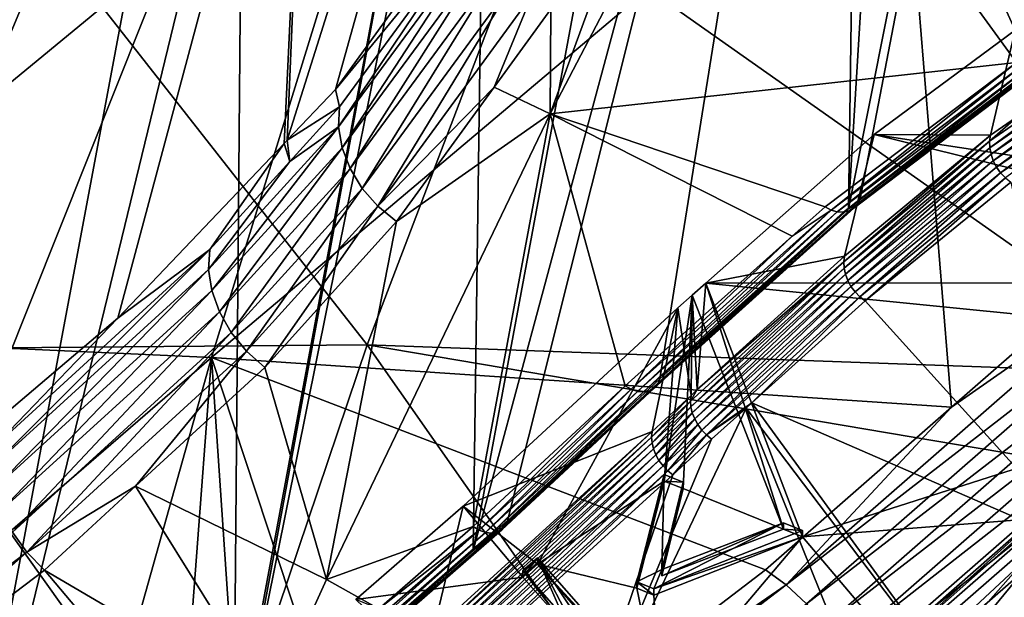
# Model space of a CAD drawing. Units: metres. Extents: x -0.072 to 0.112, y -0.225 to 0.002.
# Drawn here: x 0.012 to 0.02, y -0.139 to -0.134 of the extents above; entities that cross this region are included whole.
import ezdxf

# ---------------------------------------------------------------- set-up
doc = ezdxf.new("R2010")
doc.units = ezdxf.units.M
doc.layers.add('Object_3', color=8, linetype='CONTINUOUS')
doc.layers.add('Object_4', color=8, linetype='CONTINUOUS')

msp = doc.modelspace()

# ---------------------------------------------------------------- linework, layer by layer
at = {"layer": 'Object_3'}
for points in [[(0.01919, -0.135527, 0.089545), (0.021494, -0.123542, 0.101477), (0.019091, -0.135616, 0.089705)], [(0.021494, -0.123542, 0.101477), (0.019711, -0.125399, 0.103361), (0.019091, -0.135616, 0.089705)], [(0.020846, -0.134272, 0.086889), (0.021494, -0.123542, 0.101477), (0.01919, -0.135527, 0.089545)], [(0.019091, -0.135616, 0.089705), (0.019711, -0.125399, 0.103361), (0.019226, -0.125943, 0.103977)], [(0.015819, -0.138595, 0.094719), (0.016117, -0.138336, 0.094349), (0.019226, -0.125943, 0.103977)], [(0.019226, -0.125943, 0.103977), (0.017893, -0.127437, 0.105669), (0.015819, -0.138595, 0.094719)], [(0.017446, -0.137097, 0.092374), (0.019226, -0.125943, 0.103977), (0.016117, -0.138336, 0.094349)], [(0.019091, -0.135616, 0.089705), (0.019226, -0.125943, 0.103977), (0.017446, -0.137097, 0.092374)], [(0.016748, -0.126931, 0.09548), (0.014618, -0.134574, 0.092557), (0.014197, -0.135017, 0.093225)], [(0.016748, -0.126931, 0.09548), (0.014197, -0.135017, 0.093225), (0.014396, -0.130321, 0.100606)], [(0.016002, -0.132662, 0.089471), (0.014618, -0.134574, 0.092557), (0.016748, -0.126931, 0.09548)], [(0.015819, -0.138595, 0.094719), (0.017893, -0.127437, 0.105669), (0.015943, -0.129526, 0.108111)], [(0.015819, -0.138595, 0.094719), (0.015943, -0.129526, 0.108111), (0.013755, -0.1404, 0.097289)], [(0.013755, -0.1404, 0.097289), (0.015943, -0.129526, 0.108111), (0.015715, -0.12977, 0.108396)], [(0.013755, -0.1404, 0.097289), (0.015715, -0.12977, 0.108396), (0.013733, -0.140416, 0.09731)], [(0.013733, -0.140416, 0.09731), (0.015715, -0.12977, 0.108396), (0.013807, -0.131535, 0.110385)], [(0.011482, -0.137621, 0.09703), (0.010922, -0.133641, 0.105059), (0.014396, -0.130321, 0.100606)], [(0.011482, -0.137621, 0.09703), (0.014396, -0.130321, 0.100606), (0.012723, -0.13657, 0.095568)], [(0.014396, -0.130321, 0.100606), (0.01417, -0.135046, 0.093268), (0.012723, -0.13657, 0.095568)], [(0.014396, -0.130321, 0.100606), (0.014197, -0.135017, 0.093225), (0.01417, -0.135046, 0.093268)], [(0.016491, -0.134786, 0.089935), (0.01752, -0.131968, 0.085669), (0.018325, -0.131272, 0.084045)], [(0.018325, -0.131272, 0.084045), (0.020555, -0.134339, 0.086669), (0.016491, -0.134786, 0.089935)], [(0.020857, -0.134171, 0.086248), (0.020555, -0.134339, 0.086669), (0.018325, -0.131272, 0.084045)], [(0.021567, -0.132832, 0.083904), (0.020857, -0.134171, 0.086248), (0.018325, -0.131272, 0.084045)], [(0.013733, -0.140416, 0.09731), (0.013807, -0.131535, 0.110385), (0.011176, -0.142363, 0.099763)], [(0.011176, -0.142363, 0.099763), (0.013807, -0.131535, 0.110385), (0.013082, -0.132205, 0.111142)], [(0.01513, -0.131757, 0.11819), (0.01073, -0.131819, 0.116909), (0.00912, -0.136712, 0.122818)], [(0.00912, -0.136712, 0.122818), (0.013538, -0.136913, 0.12387), (0.01513, -0.131757, 0.11819)], [(0.01513, -0.131757, 0.11819), (0.013538, -0.136913, 0.12387), (0.01954, -0.131842, 0.119343)], [(0.013538, -0.136913, 0.12387), (0.019988, -0.137345, 0.125282), (0.01954, -0.131842, 0.119343)], [(0.01954, -0.131842, 0.119343), (0.019988, -0.137345, 0.125282), (0.02145, -0.136067, 0.124198)], [(0.01954, -0.131842, 0.119343), (0.02145, -0.136067, 0.124198), (0.023962, -0.132093, 0.120352)], [(0.016491, -0.134786, 0.089935), (0.016494, -0.133875, 0.088872), (0.01752, -0.131968, 0.085669)], [(0.010375, -0.134244, 0.113688), (0.013145, -0.132089, 0.111319), (0.013201, -0.132057, 0.111409)], [(0.010375, -0.134244, 0.113688), (0.013201, -0.132057, 0.111409), (0.010439, -0.134242, 0.113781)], [(0.010439, -0.134242, 0.113781), (0.013201, -0.132057, 0.111409), (0.013271, -0.132046, 0.111495)], [(0.010439, -0.134242, 0.113781), (0.013271, -0.132046, 0.111495), (0.011753, -0.133298, 0.112862)], [(0.010288, -0.134312, 0.113493), (0.013082, -0.132205, 0.111142), (0.013105, -0.132139, 0.111228)], [(0.010288, -0.134312, 0.113493), (0.013105, -0.132139, 0.111228), (0.010324, -0.134268, 0.11359)], [(0.010324, -0.134268, 0.11359), (0.013105, -0.132139, 0.111228), (0.013145, -0.132089, 0.111319)], [(0.010324, -0.134268, 0.11359), (0.013145, -0.132089, 0.111319), (0.010375, -0.134244, 0.113688)], [(0.011176, -0.142363, 0.099763), (0.013082, -0.132205, 0.111142), (0.010268, -0.134375, 0.113401)], [(0.010268, -0.134375, 0.113401), (0.013082, -0.132205, 0.111142), (0.010288, -0.134312, 0.113493)], [(0.015976, -0.132922, 0.089255), (0.014618, -0.134574, 0.092557), (0.016002, -0.132662, 0.089471)], [(0.020536, -0.132894, 0.115164), (0.02211, -0.137061, 0.120106), (0.016343, -0.132995, 0.114124)], [(0.016343, -0.132995, 0.114124), (0.014896, -0.136802, 0.118557), (0.012126, -0.133268, 0.11297)], [(0.014654, -0.134727, 0.092226), (0.014618, -0.134574, 0.092557), (0.015976, -0.132922, 0.089255)], [(0.014645, -0.134901, 0.09211), (0.014654, -0.134727, 0.092226), (0.015976, -0.132922, 0.089255)], [(0.014645, -0.134901, 0.09211), (0.015976, -0.132922, 0.089255), (0.015973, -0.133095, 0.089148)], [(0.016343, -0.132995, 0.114124), (0.02211, -0.137061, 0.120106), (0.014896, -0.136802, 0.118557)], [(0.014676, -0.135083, 0.092009), (0.014645, -0.134901, 0.09211), (0.015973, -0.133095, 0.089148)], [(0.014676, -0.135083, 0.092009), (0.015973, -0.133095, 0.089148), (0.016009, -0.133272, 0.089054)], [(0.010512, -0.134262, 0.113865), (0.011753, -0.133298, 0.112862), (0.012126, -0.133268, 0.11297)], [(0.012126, -0.133268, 0.11297), (0.01064, -0.136835, 0.117557), (0.010512, -0.134262, 0.113865)], [(0.012126, -0.133268, 0.11297), (0.014896, -0.136802, 0.118557), (0.01064, -0.136835, 0.117557)], [(0.014746, -0.135264, 0.09193), (0.014676, -0.135083, 0.092009), (0.016009, -0.133272, 0.089054)], [(0.014746, -0.135264, 0.09193), (0.016009, -0.133272, 0.089054), (0.016083, -0.133446, 0.088976)], [(0.014852, -0.135437, 0.091875), (0.014746, -0.135264, 0.09193), (0.016083, -0.133446, 0.088976)], [(0.014852, -0.135437, 0.091875), (0.016083, -0.133446, 0.088976), (0.016191, -0.133609, 0.088919)], [(0.014989, -0.135593, 0.091847), (0.014852, -0.135437, 0.091875), (0.016191, -0.133609, 0.088919)], [(0.014989, -0.135593, 0.091847), (0.016191, -0.133609, 0.088919), (0.01633, -0.133754, 0.088884)], [(0.016001, -0.134554, 0.089963), (0.014989, -0.135593, 0.091847), (0.01633, -0.133754, 0.088884)], [(0.016001, -0.134554, 0.089963), (0.01633, -0.133754, 0.088884), (0.016494, -0.133875, 0.088872)], [(0.016001, -0.134554, 0.089963), (0.016494, -0.133875, 0.088872), (0.016491, -0.134786, 0.089935)], [(0.01919, -0.135527, 0.089545), (0.020824, -0.134316, 0.086855), (0.020846, -0.134272, 0.086889)], [(0.016491, -0.134786, 0.089935), (0.020555, -0.134339, 0.086669), (0.018886, -0.135597, 0.089325)], [(0.018886, -0.135597, 0.089325), (0.020555, -0.134339, 0.086669), (0.018938, -0.135626, 0.089341)], [(0.018938, -0.135626, 0.089341), (0.020555, -0.134339, 0.086669), (0.020604, -0.134367, 0.086689)], [(0.018938, -0.135626, 0.089341), (0.020604, -0.134367, 0.086689), (0.018992, -0.135643, 0.089366)], [(0.018992, -0.135643, 0.089366), (0.020604, -0.134367, 0.086689), (0.020655, -0.134382, 0.086715)], [(0.019095, -0.135634, 0.089433), (0.020705, -0.134385, 0.086747), (0.020751, -0.134374, 0.086782)], [(0.019095, -0.135634, 0.089433), (0.020751, -0.134374, 0.086782), (0.019137, -0.135609, 0.089471)], [(0.019137, -0.135609, 0.089471), (0.020751, -0.134374, 0.086782), (0.020792, -0.134351, 0.086819)], [(0.019137, -0.135609, 0.089471), (0.020792, -0.134351, 0.086819), (0.019169, -0.135573, 0.089509)], [(0.019169, -0.135573, 0.089509), (0.020792, -0.134351, 0.086819), (0.020824, -0.134316, 0.086855)], [(0.019169, -0.135573, 0.089509), (0.020824, -0.134316, 0.086855), (0.01919, -0.135527, 0.089545)], [(0.018992, -0.135643, 0.089366), (0.020655, -0.134382, 0.086715), (0.019046, -0.135645, 0.089397)], [(0.019046, -0.135645, 0.089397), (0.020655, -0.134382, 0.086715), (0.020705, -0.134385, 0.086747)], [(0.019046, -0.135645, 0.089397), (0.020705, -0.134385, 0.086747), (0.019095, -0.135634, 0.089433)], [(0.014654, -0.134727, 0.092226), (0.014197, -0.135017, 0.093225), (0.014618, -0.134574, 0.092557)], [(0.015151, -0.135727, 0.091847), (0.014989, -0.135593, 0.091847), (0.016001, -0.134554, 0.089963)], [(0.016001, -0.134554, 0.089963), (0.016491, -0.134786, 0.089935), (0.015151, -0.135727, 0.091847)], [(0.01422, -0.135204, 0.092971), (0.014197, -0.135017, 0.093225), (0.014654, -0.134727, 0.092226)], [(0.01422, -0.135204, 0.092971), (0.014654, -0.134727, 0.092226), (0.014645, -0.134901, 0.09211)], [(0.015151, -0.135727, 0.091847), (0.016491, -0.134786, 0.089935), (0.014541, -0.138846, 0.095183)], [(0.016491, -0.134786, 0.089935), (0.015819, -0.138384, 0.094105), (0.014541, -0.138846, 0.095183)], [(0.016491, -0.134786, 0.089935), (0.017142, -0.137158, 0.092143), (0.015819, -0.138384, 0.094105)], [(0.018598, -0.135854, 0.089789), (0.017142, -0.137158, 0.092143), (0.016491, -0.134786, 0.089935)], [(0.016491, -0.134786, 0.089935), (0.018886, -0.135597, 0.089325), (0.018598, -0.135854, 0.089789)], [(0.013512, -0.136144, 0.094045), (0.01422, -0.135204, 0.092971), (0.014645, -0.134901, 0.09211)], [(0.01354, -0.136328, 0.09394), (0.013512, -0.136144, 0.094045), (0.014645, -0.134901, 0.09211)], [(0.01354, -0.136328, 0.09394), (0.014645, -0.134901, 0.09211), (0.014676, -0.135083, 0.092009)], [(0.013524, -0.135971, 0.094169), (0.012723, -0.13657, 0.095568), (0.01417, -0.135046, 0.093268)], [(0.013524, -0.135971, 0.094169), (0.01417, -0.135046, 0.093268), (0.01422, -0.135204, 0.092971)], [(0.01422, -0.135204, 0.092971), (0.01417, -0.135046, 0.093268), (0.014197, -0.135017, 0.093225)], [(0.013607, -0.136513, 0.093858), (0.01354, -0.136328, 0.09394), (0.014676, -0.135083, 0.092009)], [(0.013607, -0.136513, 0.093858), (0.014676, -0.135083, 0.092009), (0.014746, -0.135264, 0.09193)], [(0.013512, -0.136144, 0.094045), (0.013524, -0.135971, 0.094169), (0.01422, -0.135204, 0.092971)], [(0.01371, -0.136693, 0.093805), (0.013607, -0.136513, 0.093858), (0.014746, -0.135264, 0.09193)], [(0.01371, -0.136693, 0.093805), (0.014746, -0.135264, 0.09193), (0.014852, -0.135437, 0.091875)], [(0.013844, -0.136857, 0.093782), (0.01371, -0.136693, 0.093805), (0.014852, -0.135437, 0.091875)], [(0.013844, -0.136857, 0.093782), (0.014852, -0.135437, 0.091875), (0.014989, -0.135593, 0.091847)], [(0.019169, -0.135573, 0.089509), (0.019091, -0.135616, 0.089705), (0.017427, -0.137142, 0.092335)], [(0.019169, -0.135573, 0.089509), (0.017427, -0.137142, 0.092335), (0.019137, -0.135609, 0.089471)], [(0.01919, -0.135527, 0.089545), (0.019091, -0.135616, 0.089705), (0.019169, -0.135573, 0.089509)], [(0.014003, -0.137, 0.093789), (0.013844, -0.136857, 0.093782), (0.014989, -0.135593, 0.091847)], [(0.014003, -0.137, 0.093789), (0.014989, -0.135593, 0.091847), (0.015151, -0.135727, 0.091847)], [(0.018938, -0.135626, 0.089341), (0.01725, -0.137207, 0.092183), (0.017195, -0.137189, 0.092159)], [(0.018938, -0.135626, 0.089341), (0.017195, -0.137189, 0.092159), (0.018598, -0.135854, 0.089789)], [(0.018992, -0.135643, 0.089366), (0.01725, -0.137207, 0.092183), (0.018938, -0.135626, 0.089341)], [(0.018992, -0.135643, 0.089366), (0.017304, -0.137211, 0.092215), (0.01725, -0.137207, 0.092183)], [(0.019046, -0.135645, 0.089397), (0.017304, -0.137211, 0.092215), (0.018992, -0.135643, 0.089366)], [(0.019046, -0.135645, 0.089397), (0.017354, -0.137201, 0.092253), (0.017304, -0.137211, 0.092215)], [(0.019095, -0.135634, 0.089433), (0.017396, -0.137178, 0.092294), (0.017354, -0.137201, 0.092253)], [(0.019095, -0.135634, 0.089433), (0.017354, -0.137201, 0.092253), (0.019046, -0.135645, 0.089397)], [(0.019137, -0.135609, 0.089471), (0.017427, -0.137142, 0.092335), (0.017396, -0.137178, 0.092294)], [(0.019137, -0.135609, 0.089471), (0.017396, -0.137178, 0.092294), (0.019095, -0.135634, 0.089433)], [(0.019091, -0.135616, 0.089705), (0.017446, -0.137097, 0.092374), (0.017427, -0.137142, 0.092335)], [(0.018598, -0.135854, 0.089789), (0.018886, -0.135597, 0.089325), (0.018938, -0.135626, 0.089341)], [(0.015151, -0.135727, 0.091847), (0.014541, -0.138846, 0.095183), (0.014003, -0.137, 0.093789)], [(0.018598, -0.135854, 0.089789), (0.017195, -0.137189, 0.092159), (0.017142, -0.137158, 0.092143)], [(0.011617, -0.137871, 0.09657), (0.01163, -0.137701, 0.096705), (0.013524, -0.135971, 0.094169)], [(0.011617, -0.137871, 0.09657), (0.013524, -0.135971, 0.094169), (0.013512, -0.136144, 0.094045)], [(0.01163, -0.137701, 0.096705), (0.012723, -0.13657, 0.095568), (0.013524, -0.135971, 0.094169)], [(0.019988, -0.137345, 0.125282), (0.021642, -0.136188, 0.1243), (0.02145, -0.136067, 0.124198)], [(0.011642, -0.138056, 0.096458), (0.011617, -0.137871, 0.09657), (0.013512, -0.136144, 0.094045)], [(0.011642, -0.138056, 0.096458), (0.013512, -0.136144, 0.094045), (0.01354, -0.136328, 0.09394)], [(0.019988, -0.137345, 0.125282), (0.018547, -0.138894, 0.126593), (0.021642, -0.136188, 0.1243)], [(0.021827, -0.136347, 0.124352), (0.021642, -0.136188, 0.1243), (0.018547, -0.138894, 0.126593)], [(0.011705, -0.138247, 0.096374), (0.011642, -0.138056, 0.096458), (0.01354, -0.136328, 0.09394)], [(0.011705, -0.138247, 0.096374), (0.01354, -0.136328, 0.09394), (0.013607, -0.136513, 0.093858)], [(0.021827, -0.136347, 0.124352), (0.018547, -0.138894, 0.126593), (0.018723, -0.13906, 0.126651)], [(0.021995, -0.136531, 0.124351), (0.021827, -0.136347, 0.124352), (0.018723, -0.13906, 0.126651)], [(0.011803, -0.138434, 0.096322), (0.011705, -0.138247, 0.096374), (0.013607, -0.136513, 0.093858)], [(0.011803, -0.138434, 0.096322), (0.013607, -0.136513, 0.093858), (0.01371, -0.136693, 0.093805)], [(0.01163, -0.137701, 0.096705), (0.011482, -0.137621, 0.09703), (0.012723, -0.13657, 0.095568)], [(0.021995, -0.136531, 0.124351), (0.018723, -0.13906, 0.126651), (0.018883, -0.139252, 0.126654)], [(0.022133, -0.136731, 0.124298), (0.021995, -0.136531, 0.124351), (0.018883, -0.139252, 0.126654)], [(0.01193, -0.13861, 0.096305), (0.011803, -0.138434, 0.096322), (0.01371, -0.136693, 0.093805)], [(0.01193, -0.13861, 0.096305), (0.01371, -0.136693, 0.093805), (0.013844, -0.136857, 0.093782)], [(0.00912, -0.136712, 0.122818), (0.007544, -0.142091, 0.128304), (0.013538, -0.136913, 0.12387)], [(0.022133, -0.136731, 0.124298), (0.018883, -0.139252, 0.126654), (0.019017, -0.139456, 0.126603)], [(0.022235, -0.136934, 0.124194), (0.022133, -0.136731, 0.124298), (0.019017, -0.139456, 0.126603)], [(0.006391, -0.136992, 0.116469), (0.01064, -0.136835, 0.117557), (0.013521, -0.14088, 0.122779)], [(0.01064, -0.136835, 0.117557), (0.014896, -0.136802, 0.118557), (0.013521, -0.14088, 0.122779)], [(0.012877, -0.138034, 0.095275), (0.01193, -0.13861, 0.096305), (0.013844, -0.136857, 0.093782)], [(0.012877, -0.138034, 0.095275), (0.013844, -0.136857, 0.093782), (0.014003, -0.137, 0.093789)], [(0.014896, -0.136802, 0.118557), (0.017764, -0.140898, 0.123431), (0.013521, -0.14088, 0.122779)], [(0.02211, -0.137061, 0.120106), (0.021216, -0.13787, 0.120842), (0.014896, -0.136802, 0.118557)], [(0.014896, -0.136802, 0.118557), (0.021216, -0.13787, 0.120842), (0.017764, -0.140898, 0.123431)], [(0.007544, -0.142091, 0.128304), (0.011976, -0.142483, 0.12919), (0.013538, -0.136913, 0.12387)], [(0.011976, -0.142483, 0.12919), (0.013112, -0.142578, 0.129422), (0.013538, -0.136913, 0.12387)], [(0.013538, -0.136913, 0.12387), (0.013112, -0.142578, 0.129422), (0.013889, -0.142103, 0.129078)], [(0.013538, -0.136913, 0.12387), (0.013889, -0.142103, 0.129078), (0.015, -0.14134, 0.128508)], [(0.015, -0.14134, 0.128508), (0.018366, -0.138762, 0.126485), (0.013538, -0.136913, 0.12387)], [(0.013538, -0.136913, 0.12387), (0.018366, -0.138762, 0.126485), (0.019988, -0.137345, 0.125282)], [(0.022235, -0.136934, 0.124194), (0.019017, -0.139456, 0.126603), (0.019115, -0.13966, 0.1265)], [(0.022293, -0.137127, 0.124047), (0.022235, -0.136934, 0.124194), (0.019115, -0.13966, 0.1265)], [(0.006391, -0.136992, 0.116469), (0.013521, -0.14088, 0.122779), (0.00495, -0.140661, 0.120962)], [(0.014003, -0.137, 0.093789), (0.014541, -0.138846, 0.095183), (0.012877, -0.138034, 0.095275)], [(0.016117, -0.138336, 0.094349), (0.017427, -0.137142, 0.092335), (0.017446, -0.137097, 0.092374)], [(0.015819, -0.138384, 0.094105), (0.017142, -0.137158, 0.092143), (0.015871, -0.138417, 0.094121)], [(0.015871, -0.138417, 0.094121), (0.017142, -0.137158, 0.092143), (0.017195, -0.137189, 0.092159)], [(0.015871, -0.138417, 0.094121), (0.017195, -0.137189, 0.092159), (0.015925, -0.138437, 0.094147)], [(0.015925, -0.138437, 0.094147), (0.017195, -0.137189, 0.092159), (0.01725, -0.137207, 0.092183)], [(0.015925, -0.138437, 0.094147), (0.01725, -0.137207, 0.092183), (0.015979, -0.138443, 0.09418)], [(0.015979, -0.138443, 0.09418), (0.01725, -0.137207, 0.092183), (0.017304, -0.137211, 0.092215)], [(0.016027, -0.138435, 0.09422), (0.017304, -0.137211, 0.092215), (0.017354, -0.137201, 0.092253)], [(0.016027, -0.138435, 0.09422), (0.017354, -0.137201, 0.092253), (0.016068, -0.138413, 0.094263)], [(0.016068, -0.138413, 0.094263), (0.017354, -0.137201, 0.092253), (0.017396, -0.137178, 0.092294)], [(0.016068, -0.138413, 0.094263), (0.017396, -0.137178, 0.092294), (0.016098, -0.138379, 0.094307)], [(0.016098, -0.138379, 0.094307), (0.017396, -0.137178, 0.092294), (0.017427, -0.137142, 0.092335)], [(0.016098, -0.138379, 0.094307), (0.017427, -0.137142, 0.092335), (0.016117, -0.138336, 0.094349)], [(0.022293, -0.137127, 0.124047), (0.019115, -0.13966, 0.1265), (0.019174, -0.139851, 0.126351)], [(0.019174, -0.139851, 0.126351), (0.019187, -0.140019, 0.126167), (0.022293, -0.137127, 0.124047)], [(0.022293, -0.137127, 0.124047), (0.019187, -0.140019, 0.126167), (0.021886, -0.137663, 0.124174)], [(0.015979, -0.138443, 0.09418), (0.017304, -0.137211, 0.092215), (0.016027, -0.138435, 0.09422)], [(0.018366, -0.138762, 0.126485), (0.018547, -0.138894, 0.126593), (0.019988, -0.137345, 0.125282)], [(0.020602, -0.140321, 0.123037), (0.021886, -0.137663, 0.124174), (0.019187, -0.140019, 0.126167)], [(0.017818, -0.140937, 0.123465), (0.017764, -0.140898, 0.123431), (0.021216, -0.13787, 0.120842)], [(0.021216, -0.13787, 0.120842), (0.02128, -0.137909, 0.120877), (0.017818, -0.140937, 0.123465)], [(0.022289, -0.138688, 0.121357), (0.017818, -0.140937, 0.123465), (0.02128, -0.137909, 0.120877)], [(0.012082, -0.138765, 0.096324), (0.01193, -0.13861, 0.096305), (0.012877, -0.138034, 0.095275)], [(0.012877, -0.138034, 0.095275), (0.014053, -0.139922, 0.096305), (0.012082, -0.138765, 0.096324)], [(0.012877, -0.138034, 0.095275), (0.014541, -0.138846, 0.095183), (0.014053, -0.139922, 0.096305)], [(0.016098, -0.138379, 0.094307), (0.015819, -0.138595, 0.094719), (0.013738, -0.14044, 0.097244)], [(0.016098, -0.138379, 0.094307), (0.013738, -0.14044, 0.097244), (0.016068, -0.138413, 0.094263)], [(0.014541, -0.138846, 0.095183), (0.015819, -0.138384, 0.094105), (0.014995, -0.139102, 0.095132)], [(0.014995, -0.139102, 0.095132), (0.015819, -0.138384, 0.094105), (0.015871, -0.138417, 0.094121)], [(0.016117, -0.138336, 0.094349), (0.015819, -0.138595, 0.094719), (0.016098, -0.138379, 0.094307)], [(0.009702, -0.140296, 0.098536), (0.011803, -0.138434, 0.096322), (0.01193, -0.13861, 0.096305)], [(0.015871, -0.138417, 0.094121), (0.013578, -0.14048, 0.097068), (0.013527, -0.140457, 0.097039)], [(0.015871, -0.138417, 0.094121), (0.013527, -0.140457, 0.097039), (0.014995, -0.139102, 0.095132)], [(0.015925, -0.138437, 0.094147), (0.013578, -0.14048, 0.097068), (0.015871, -0.138417, 0.094121)], [(0.015925, -0.138437, 0.094147), (0.013627, -0.140491, 0.097105), (0.013578, -0.14048, 0.097068)], [(0.015979, -0.138443, 0.09418), (0.013627, -0.140491, 0.097105), (0.015925, -0.138437, 0.094147)], [(0.015979, -0.138443, 0.09418), (0.013672, -0.140487, 0.097149), (0.013627, -0.140491, 0.097105)], [(0.016027, -0.138435, 0.09422), (0.01371, -0.14047, 0.097196), (0.013672, -0.140487, 0.097149)], [(0.016027, -0.138435, 0.09422), (0.013672, -0.140487, 0.097149), (0.015979, -0.138443, 0.09418)], [(0.016068, -0.138413, 0.094263), (0.013738, -0.14044, 0.097244), (0.01371, -0.14047, 0.097196)], [(0.016068, -0.138413, 0.094263), (0.01371, -0.14047, 0.097196), (0.016027, -0.138435, 0.09422)], [(0.009843, -0.140463, 0.098564), (0.009702, -0.140296, 0.098536), (0.01193, -0.13861, 0.096305)], [(0.009843, -0.140463, 0.098564), (0.01193, -0.13861, 0.096305), (0.012082, -0.138765, 0.096324)], [(0.015819, -0.138595, 0.094719), (0.013755, -0.1404, 0.097289), (0.013738, -0.14044, 0.097244)], [(0.020437, -0.140333, 0.122802), (0.017818, -0.140937, 0.123465), (0.022289, -0.138688, 0.121357)], [(0.020437, -0.140333, 0.122802), (0.022289, -0.138688, 0.121357), (0.020471, -0.140355, 0.122822)], [(0.012082, -0.138765, 0.096324), (0.013478, -0.140422, 0.097021), (0.009843, -0.140463, 0.098564)], [(0.012082, -0.138765, 0.096324), (0.014053, -0.139922, 0.096305), (0.013478, -0.140422, 0.097021)], [(0.015, -0.14134, 0.128508), (0.018547, -0.138894, 0.126593), (0.018366, -0.138762, 0.126485)], [(0.014541, -0.138846, 0.095183), (0.014995, -0.139102, 0.095132), (0.014053, -0.139922, 0.096305)], [(0.015164, -0.141486, 0.128625), (0.018547, -0.138894, 0.126593), (0.015, -0.14134, 0.128508)], [(0.015164, -0.141486, 0.128625), (0.018723, -0.13906, 0.126651), (0.018547, -0.138894, 0.126593)]]:
    msp.add_3dface(points, dxfattribs=at)
at = {"layer": 'Object_4'}
for points in [[(0.019314, -0.134968, 0.090838), (0.025092, -0.135849, 0.09251), (0.020543, -0.134058, 0.088851)], [(0.020327, -0.134974, 0.088166), (0.019314, -0.134968, 0.090838), (0.020543, -0.134058, 0.088851)], [(0.020327, -0.134974, 0.088166), (0.020543, -0.134058, 0.088851), (0.020575, -0.134802, 0.087795)], [(0.020575, -0.134802, 0.087795), (0.021606, -0.134136, 0.086207), (0.020319, -0.135027, 0.088135)], [(0.021606, -0.134136, 0.086207), (0.020321, -0.135083, 0.088109), (0.020319, -0.135027, 0.088135)], [(0.021606, -0.134136, 0.086207), (0.021605, -0.134195, 0.086181), (0.020321, -0.135083, 0.088109)], [(0.021605, -0.134195, 0.086181), (0.020332, -0.13514, 0.088088), (0.020321, -0.135083, 0.088109)], [(0.021605, -0.134195, 0.086181), (0.021614, -0.134256, 0.086162), (0.020332, -0.13514, 0.088088)], [(0.021614, -0.134256, 0.086162), (0.020351, -0.135196, 0.088073), (0.020332, -0.13514, 0.088088)], [(0.021614, -0.134256, 0.086162), (0.021633, -0.134316, 0.086149), (0.020351, -0.135196, 0.088073)], [(0.021633, -0.134316, 0.086149), (0.02038, -0.135251, 0.088065), (0.020351, -0.135196, 0.088073)], [(0.021633, -0.134316, 0.086149), (0.021661, -0.134374, 0.086143), (0.02038, -0.135251, 0.088065)], [(0.021661, -0.134374, 0.086143), (0.020415, -0.135301, 0.088063), (0.02038, -0.135251, 0.088065)], [(0.021661, -0.134374, 0.086143), (0.021697, -0.134428, 0.086146), (0.020415, -0.135301, 0.088063)], [(0.021697, -0.134428, 0.086146), (0.020458, -0.135345, 0.088069), (0.020415, -0.135301, 0.088063)], [(0.020575, -0.134802, 0.087795), (0.020319, -0.135027, 0.088135), (0.020327, -0.134974, 0.088166)], [(0.017847, -0.136264, 0.093214), (0.024545, -0.136262, 0.093215), (0.019314, -0.134968, 0.090838)], [(0.019054, -0.136028, 0.090208), (0.017847, -0.136264, 0.093214), (0.019314, -0.134968, 0.090838)], [(0.020327, -0.134974, 0.088166), (0.020319, -0.135027, 0.088135), (0.019048, -0.136079, 0.090176)], [(0.020327, -0.134974, 0.088166), (0.019048, -0.136079, 0.090176), (0.019054, -0.136028, 0.090208)], [(0.019054, -0.136028, 0.090208), (0.019314, -0.134968, 0.090838), (0.020327, -0.134974, 0.088166)], [(0.019314, -0.134968, 0.090838), (0.024545, -0.136262, 0.093215), (0.025092, -0.135849, 0.09251)], [(0.020319, -0.135027, 0.088135), (0.019051, -0.136132, 0.090149), (0.019048, -0.136079, 0.090176)], [(0.020319, -0.135027, 0.088135), (0.020321, -0.135083, 0.088109), (0.019051, -0.136132, 0.090149)], [(0.020321, -0.135083, 0.088109), (0.019063, -0.136186, 0.090127), (0.019051, -0.136132, 0.090149)], [(0.020321, -0.135083, 0.088109), (0.020332, -0.13514, 0.088088), (0.019063, -0.136186, 0.090127)], [(0.020332, -0.13514, 0.088088), (0.019083, -0.13624, 0.090111), (0.019063, -0.136186, 0.090127)], [(0.020332, -0.13514, 0.088088), (0.020351, -0.135196, 0.088073), (0.019083, -0.13624, 0.090111)], [(0.020351, -0.135196, 0.088073), (0.019111, -0.136292, 0.0901), (0.019083, -0.13624, 0.090111)], [(0.020351, -0.135196, 0.088073), (0.02038, -0.135251, 0.088065), (0.019111, -0.136292, 0.0901)], [(0.02038, -0.135251, 0.088065), (0.019147, -0.13634, 0.090096), (0.019111, -0.136292, 0.0901)], [(0.02038, -0.135251, 0.088065), (0.020415, -0.135301, 0.088063), (0.019147, -0.13634, 0.090096)], [(0.020415, -0.135301, 0.088063), (0.019188, -0.136382, 0.090098), (0.019147, -0.13634, 0.090096)], [(0.020415, -0.135301, 0.088063), (0.020458, -0.135345, 0.088069), (0.019188, -0.136382, 0.090098)], [(0.020458, -0.135345, 0.088069), (0.019235, -0.136419, 0.090107), (0.019188, -0.136382, 0.090098)], [(0.020458, -0.135345, 0.088069), (0.020505, -0.135383, 0.08808), (0.019235, -0.136419, 0.090107)], [(0.020505, -0.135383, 0.08808), (0.021199, -0.138592, 0.091683), (0.019235, -0.136419, 0.090107)], [(0.017772, -0.137192, 0.092247), (0.019048, -0.136079, 0.090176), (0.017712, -0.137291, 0.092302)], [(0.019048, -0.136079, 0.090176), (0.017716, -0.137342, 0.092273), (0.017712, -0.137291, 0.092302)], [(0.019048, -0.136079, 0.090176), (0.019051, -0.136132, 0.090149), (0.017716, -0.137342, 0.092273)], [(0.017772, -0.137192, 0.092247), (0.017847, -0.136264, 0.093214), (0.019054, -0.136028, 0.090208)], [(0.019054, -0.136028, 0.090208), (0.019048, -0.136079, 0.090176), (0.017772, -0.137192, 0.092247)], [(0.019051, -0.136132, 0.090149), (0.017728, -0.137394, 0.09225), (0.017716, -0.137342, 0.092273)], [(0.019051, -0.136132, 0.090149), (0.019063, -0.136186, 0.090127), (0.017728, -0.137394, 0.09225)], [(0.019063, -0.136186, 0.090127), (0.017749, -0.137446, 0.092231), (0.017728, -0.137394, 0.09225)], [(0.017728, -0.136369, 0.093407), (0.018524, -0.138409, 0.09658), (0.017847, -0.136264, 0.093214)], [(0.017772, -0.137192, 0.092247), (0.017728, -0.136369, 0.093407), (0.017847, -0.136264, 0.093214)], [(0.019063, -0.136186, 0.090127), (0.019083, -0.13624, 0.090111), (0.017749, -0.137446, 0.092231)], [(0.019083, -0.13624, 0.090111), (0.017777, -0.137497, 0.092219), (0.017749, -0.137446, 0.092231)], [(0.019083, -0.13624, 0.090111), (0.019111, -0.136292, 0.0901), (0.017777, -0.137497, 0.092219)], [(0.017847, -0.136264, 0.093214), (0.02376, -0.136854, 0.094228), (0.024545, -0.136262, 0.093215)], [(0.017847, -0.136264, 0.093214), (0.018524, -0.138409, 0.09658), (0.01869, -0.138476, 0.096675)], [(0.01869, -0.138476, 0.096675), (0.02376, -0.136854, 0.094228), (0.017847, -0.136264, 0.093214)], [(0.019111, -0.136292, 0.0901), (0.017811, -0.137544, 0.092214), (0.017777, -0.137497, 0.092219)], [(0.019111, -0.136292, 0.0901), (0.019147, -0.13634, 0.090096), (0.017811, -0.137544, 0.092214)], [(0.019147, -0.13634, 0.090096), (0.017852, -0.137586, 0.092214), (0.017811, -0.137544, 0.092214)], [(0.019147, -0.13634, 0.090096), (0.019188, -0.136382, 0.090098), (0.017852, -0.137586, 0.092214)], [(0.017603, -0.13648, 0.093609), (0.017484, -0.13799, 0.095978), (0.017728, -0.136369, 0.093407)], [(0.017484, -0.13799, 0.095978), (0.017649, -0.138055, 0.096074), (0.017728, -0.136369, 0.093407)], [(0.017717, -0.137242, 0.092334), (0.017603, -0.13648, 0.093609), (0.017728, -0.136369, 0.093407)], [(0.017728, -0.136369, 0.093407), (0.017649, -0.138055, 0.096074), (0.018524, -0.138409, 0.09658)], [(0.017717, -0.137242, 0.092334), (0.017728, -0.136369, 0.093407), (0.017772, -0.137192, 0.092247)], [(0.019188, -0.136382, 0.090098), (0.018247, -0.137308, 0.091668), (0.017852, -0.137586, 0.092214)], [(0.019188, -0.136382, 0.090098), (0.019235, -0.136419, 0.090107), (0.018247, -0.137308, 0.091668)], [(0.019235, -0.136419, 0.090107), (0.021199, -0.138592, 0.091683), (0.018247, -0.137308, 0.091668)], [(0.01573, -0.138207, 0.096292), (0.016378, -0.138714, 0.097006), (0.017603, -0.13648, 0.093609)], [(0.017379, -0.137556, 0.092852), (0.01573, -0.138207, 0.096292), (0.017603, -0.13648, 0.093609)], [(0.017603, -0.13648, 0.093609), (0.016378, -0.138714, 0.097006), (0.017484, -0.13799, 0.095978)], [(0.017379, -0.137556, 0.092852), (0.017603, -0.13648, 0.093609), (0.017717, -0.137242, 0.092334)], [(0.01869, -0.138476, 0.096675), (0.022242, -0.138197, 0.096278), (0.02376, -0.136854, 0.094228)], [(0.017772, -0.137192, 0.092247), (0.017712, -0.137291, 0.092302), (0.017717, -0.137242, 0.092334)], [(0.017717, -0.137242, 0.092334), (0.017712, -0.137291, 0.092302), (0.017374, -0.137605, 0.092819)], [(0.017717, -0.137242, 0.092334), (0.017374, -0.137605, 0.092819), (0.017379, -0.137556, 0.092852)], [(0.017712, -0.137291, 0.092302), (0.017378, -0.137656, 0.092791), (0.017374, -0.137605, 0.092819)], [(0.017712, -0.137291, 0.092302), (0.017716, -0.137342, 0.092273), (0.017378, -0.137656, 0.092791)], [(0.018198, -0.137352, 0.091746), (0.019651, -0.14096, 0.094916), (0.016617, -0.140683, 0.095891)], [(0.018198, -0.137352, 0.091746), (0.016617, -0.140683, 0.095891), (0.017897, -0.137623, 0.092222)], [(0.017716, -0.137342, 0.092273), (0.01739, -0.137708, 0.092767), (0.017378, -0.137656, 0.092791)], [(0.017716, -0.137342, 0.092273), (0.017728, -0.137394, 0.09225), (0.01739, -0.137708, 0.092767)], [(0.017852, -0.137586, 0.092214), (0.018247, -0.137308, 0.091668), (0.018198, -0.137352, 0.091746)], [(0.018198, -0.137352, 0.091746), (0.017897, -0.137623, 0.092222), (0.017852, -0.137586, 0.092214)], [(0.018247, -0.137308, 0.091668), (0.020396, -0.140257, 0.093871), (0.018198, -0.137352, 0.091746)], [(0.020396, -0.140257, 0.093871), (0.019651, -0.14096, 0.094916), (0.018198, -0.137352, 0.091746)], [(0.018247, -0.137308, 0.091668), (0.021199, -0.138592, 0.091683), (0.020396, -0.140257, 0.093871)], [(0.017728, -0.137394, 0.09225), (0.017411, -0.13776, 0.092748), (0.01739, -0.137708, 0.092767)], [(0.017728, -0.137394, 0.09225), (0.017749, -0.137446, 0.092231), (0.017411, -0.13776, 0.092748)], [(0.017749, -0.137446, 0.092231), (0.017438, -0.13781, 0.092736), (0.017411, -0.13776, 0.092748)], [(0.017749, -0.137446, 0.092231), (0.017777, -0.137497, 0.092219), (0.017438, -0.13781, 0.092736)], [(0.017777, -0.137497, 0.092219), (0.017473, -0.137857, 0.09273), (0.017438, -0.13781, 0.092736)], [(0.017777, -0.137497, 0.092219), (0.017811, -0.137544, 0.092214), (0.017473, -0.137857, 0.09273)], [(0.017811, -0.137544, 0.092214), (0.017514, -0.137899, 0.09273), (0.017473, -0.137857, 0.09273)], [(0.017811, -0.137544, 0.092214), (0.017852, -0.137586, 0.092214), (0.017514, -0.137899, 0.09273)], [(0.018652, -0.141154, 0.120385), (0.018638, -0.140189, 0.122847), (0.021634, -0.137536, 0.120552)], [(0.018871, -0.140668, 0.123183), (0.021634, -0.137536, 0.120552), (0.018638, -0.140189, 0.122847)], [(0.021665, -0.138433, 0.117743), (0.018652, -0.141154, 0.120385), (0.021634, -0.137536, 0.120552)], [(0.021622, -0.138259, 0.121105), (0.021634, -0.137536, 0.120552), (0.018871, -0.140668, 0.123183)], [(0.017379, -0.137556, 0.092852), (0.017374, -0.137605, 0.092819), (0.015467, -0.139345, 0.095489)], [(0.017379, -0.137556, 0.092852), (0.015467, -0.139345, 0.095489), (0.015471, -0.139299, 0.095525)], [(0.017374, -0.137605, 0.092819), (0.015471, -0.139395, 0.095458), (0.015467, -0.139345, 0.095489)], [(0.015471, -0.139299, 0.095525), (0.01573, -0.138207, 0.096292), (0.017379, -0.137556, 0.092852)], [(0.017374, -0.137605, 0.092819), (0.017378, -0.137656, 0.092791), (0.015471, -0.139395, 0.095458)], [(0.017897, -0.137623, 0.092222), (0.016617, -0.140683, 0.095891), (0.017559, -0.137936, 0.092738)], [(0.017852, -0.137586, 0.092214), (0.017559, -0.137936, 0.092738), (0.017514, -0.137899, 0.09273)], [(0.017852, -0.137586, 0.092214), (0.017897, -0.137623, 0.092222), (0.017559, -0.137936, 0.092738)], [(0.022704, -0.138685, 0.120926), (0.023587, -0.137637, 0.120004), (0.019026, -0.141647, 0.123515)], [(0.023587, -0.137637, 0.120004), (0.02132, -0.139422, 0.121635), (0.019026, -0.141647, 0.123515)], [(0.017378, -0.137656, 0.092791), (0.015483, -0.139446, 0.095433), (0.015471, -0.139395, 0.095458)], [(0.017378, -0.137656, 0.092791), (0.01739, -0.137708, 0.092767), (0.015483, -0.139446, 0.095433)], [(0.01739, -0.137708, 0.092767), (0.015503, -0.139497, 0.095413), (0.015483, -0.139446, 0.095433)], [(0.01739, -0.137708, 0.092767), (0.017411, -0.13776, 0.092748), (0.015503, -0.139497, 0.095413)], [(0.017411, -0.13776, 0.092748), (0.01553, -0.139547, 0.095399), (0.015503, -0.139497, 0.095413)], [(0.017411, -0.13776, 0.092748), (0.017438, -0.13781, 0.092736), (0.01553, -0.139547, 0.095399)], [(0.017438, -0.13781, 0.092736), (0.015564, -0.139595, 0.095393), (0.01553, -0.139547, 0.095399)], [(0.017438, -0.13781, 0.092736), (0.017473, -0.137857, 0.09273), (0.015564, -0.139595, 0.095393)], [(0.017473, -0.137857, 0.09273), (0.015603, -0.139638, 0.095393), (0.015564, -0.139595, 0.095393)], [(0.017473, -0.137857, 0.09273), (0.017514, -0.137899, 0.09273), (0.015603, -0.139638, 0.095393)], [(0.017514, -0.137899, 0.09273), (0.015647, -0.139677, 0.095401), (0.015603, -0.139638, 0.095393)], [(0.017514, -0.137899, 0.09273), (0.017559, -0.137936, 0.092738), (0.015647, -0.139677, 0.095401)], [(0.016617, -0.140683, 0.095891), (0.015647, -0.139677, 0.095401), (0.017559, -0.137936, 0.092738)], [(0.017246, -0.138867, 0.097374), (0.017462, -0.138759, 0.097228), (0.017484, -0.137933, 0.09606)], [(0.017484, -0.13799, 0.095978), (0.017246, -0.138923, 0.097291), (0.017484, -0.137933, 0.09606)], [(0.017484, -0.137933, 0.09606), (0.017246, -0.138923, 0.097291), (0.017246, -0.138867, 0.097374)], [(0.017462, -0.138759, 0.097228), (0.017649, -0.137999, 0.096156), (0.017484, -0.137933, 0.09606)], [(0.017649, -0.137999, 0.096156), (0.017484, -0.13799, 0.095978), (0.017484, -0.137933, 0.09606)], [(0.017484, -0.13799, 0.095978), (0.016378, -0.138714, 0.097006), (0.017246, -0.138923, 0.097291)], [(0.017462, -0.138759, 0.097228), (0.017649, -0.138055, 0.096074), (0.017649, -0.137999, 0.096156)], [(0.017649, -0.138055, 0.096074), (0.017462, -0.138816, 0.097145), (0.018524, -0.138409, 0.09658)], [(0.017462, -0.138816, 0.097145), (0.017649, -0.138055, 0.096074), (0.017462, -0.138759, 0.097228)], [(0.017649, -0.138055, 0.096074), (0.017484, -0.13799, 0.095978), (0.017649, -0.137999, 0.096156)], [(0.014795, -0.139021, 0.097384), (0.01625, -0.138827, 0.09716), (0.01573, -0.138207, 0.096292)], [(0.015471, -0.139299, 0.095525), (0.014795, -0.139021, 0.097384), (0.01573, -0.138207, 0.096292)], [(0.01573, -0.138207, 0.096292), (0.01625, -0.138827, 0.09716), (0.016378, -0.138714, 0.097006)], [(0.020133, -0.140182, 0.098914), (0.022242, -0.138197, 0.096278), (0.01869, -0.138476, 0.096675)], [(0.022312, -0.138213, 0.096319), (0.022242, -0.138197, 0.096278), (0.020133, -0.140182, 0.098914)], [(0.022312, -0.138213, 0.096319), (0.020133, -0.140182, 0.098914), (0.020199, -0.140209, 0.098965)], [(0.022378, -0.138213, 0.096368), (0.022312, -0.138213, 0.096319), (0.020199, -0.140209, 0.098965)], [(0.022378, -0.138213, 0.096368), (0.020199, -0.140209, 0.098965), (0.020266, -0.140213, 0.099019)], [(0.020266, -0.140213, 0.099019), (0.020904, -0.139649, 0.098352), (0.022378, -0.138213, 0.096368)], [(0.021686, -0.138312, 0.121125), (0.021622, -0.138259, 0.121105), (0.018871, -0.140668, 0.123183)], [(0.021686, -0.138312, 0.121125), (0.018871, -0.140668, 0.123183), (0.018933, -0.140722, 0.123206)], [(0.018933, -0.140722, 0.123206), (0.021745, -0.138374, 0.121128), (0.021686, -0.138312, 0.121125)], [(0.01869, -0.13842, 0.096758), (0.018524, -0.138352, 0.096663), (0.017392, -0.138928, 0.097456)], [(0.017392, -0.138928, 0.097456), (0.018524, -0.138352, 0.096663), (0.017462, -0.138759, 0.097228)], [(0.018524, -0.138409, 0.09658), (0.017462, -0.138816, 0.097145), (0.018524, -0.138352, 0.096663)], [(0.018524, -0.138352, 0.096663), (0.017462, -0.138816, 0.097145), (0.017462, -0.138759, 0.097228)], [(0.01869, -0.13842, 0.096758), (0.018524, -0.138409, 0.09658), (0.018524, -0.138352, 0.096663)], [(0.01869, -0.138476, 0.096675), (0.018524, -0.138409, 0.09658), (0.01869, -0.13842, 0.096758)], [(0.018933, -0.140722, 0.123206), (0.018989, -0.140786, 0.12321), (0.021745, -0.138374, 0.121128)], [(0.018989, -0.140786, 0.12321), (0.021794, -0.138442, 0.121112), (0.021745, -0.138374, 0.121128)], [(0.017392, -0.138928, 0.097456), (0.01869, -0.138476, 0.096675), (0.01869, -0.13842, 0.096758)], [(0.017455, -0.139938, 0.098611), (0.01869, -0.138476, 0.096675), (0.017392, -0.138984, 0.097374)], [(0.017392, -0.138984, 0.097374), (0.01869, -0.138476, 0.096675), (0.017392, -0.138928, 0.097456)], [(0.017455, -0.139938, 0.098611), (0.020133, -0.140182, 0.098914), (0.01869, -0.138476, 0.096675)], [(0.018636, -0.142019, 0.117418), (0.018652, -0.141154, 0.120385), (0.021665, -0.138433, 0.117743)], [(0.021618, -0.139254, 0.114543), (0.018636, -0.142019, 0.117418), (0.021665, -0.138433, 0.117743)], [(0.018989, -0.140786, 0.12321), (0.019037, -0.140855, 0.123197), (0.021794, -0.138442, 0.121112)], [(0.021091, -0.13916, 0.12164), (0.021794, -0.138442, 0.121112), (0.019037, -0.140855, 0.123197)], [(0.016378, -0.138657, 0.097088), (0.01625, -0.13877, 0.097243), (0.016603, -0.13917, 0.097779)], [(0.016378, -0.138714, 0.097006), (0.01625, -0.138827, 0.09716), (0.016378, -0.138657, 0.097088)], [(0.016378, -0.138657, 0.097088), (0.01625, -0.138827, 0.09716), (0.01625, -0.13877, 0.097243)], [(0.016603, -0.13917, 0.097779), (0.016708, -0.139287, 0.097933), (0.016378, -0.138657, 0.097088)], [(0.016378, -0.138657, 0.097088), (0.016708, -0.139287, 0.097933), (0.017097, -0.139735, 0.09851)], [(0.016378, -0.138657, 0.097088), (0.017097, -0.139735, 0.09851), (0.017455, -0.139881, 0.098694)], [(0.017455, -0.139881, 0.098694), (0.016378, -0.138714, 0.097006), (0.016378, -0.138657, 0.097088)], [(0.020942, -0.139741, 0.093104), (0.020396, -0.140257, 0.093871), (0.021199, -0.138592, 0.091683)], [(0.017246, -0.138923, 0.097291), (0.016378, -0.138714, 0.097006), (0.017455, -0.139938, 0.098611)], [(0.017455, -0.139938, 0.098611), (0.016378, -0.138714, 0.097006), (0.017455, -0.139881, 0.098694)], [(0.022704, -0.138685, 0.120926), (0.019026, -0.141647, 0.123515), (0.019755, -0.141291, 0.123197)], [(0.01982, -0.142191, 0.120735), (0.022704, -0.138685, 0.120926), (0.019755, -0.141291, 0.123197)], [(0.022877, -0.139438, 0.118025), (0.022704, -0.138685, 0.120926), (0.01982, -0.142191, 0.120735)], [(0.014795, -0.139021, 0.097384), (0.015393, -0.139594, 0.098175), (0.01625, -0.138827, 0.09716)], [(0.015393, -0.139594, 0.098175), (0.016603, -0.139226, 0.097696), (0.01625, -0.138827, 0.09716)], [(0.01625, -0.138827, 0.09716), (0.016603, -0.139226, 0.097696), (0.01625, -0.13877, 0.097243)], [(0.01625, -0.13877, 0.097243), (0.016603, -0.139226, 0.097696), (0.016603, -0.13917, 0.097779)], [(0.017392, -0.138928, 0.097456), (0.017462, -0.138759, 0.097228), (0.017246, -0.138867, 0.097374)], [(0.017246, -0.138923, 0.097291), (0.017392, -0.138984, 0.097374), (0.017246, -0.138867, 0.097374)], [(0.017246, -0.138867, 0.097374), (0.017392, -0.138984, 0.097374), (0.017392, -0.138928, 0.097456)], [(0.017246, -0.138923, 0.097291), (0.017455, -0.139938, 0.098611), (0.017392, -0.138984, 0.097374)]]:
    msp.add_3dface(points, dxfattribs=at)

doc.saveas('drawing.dxf')
